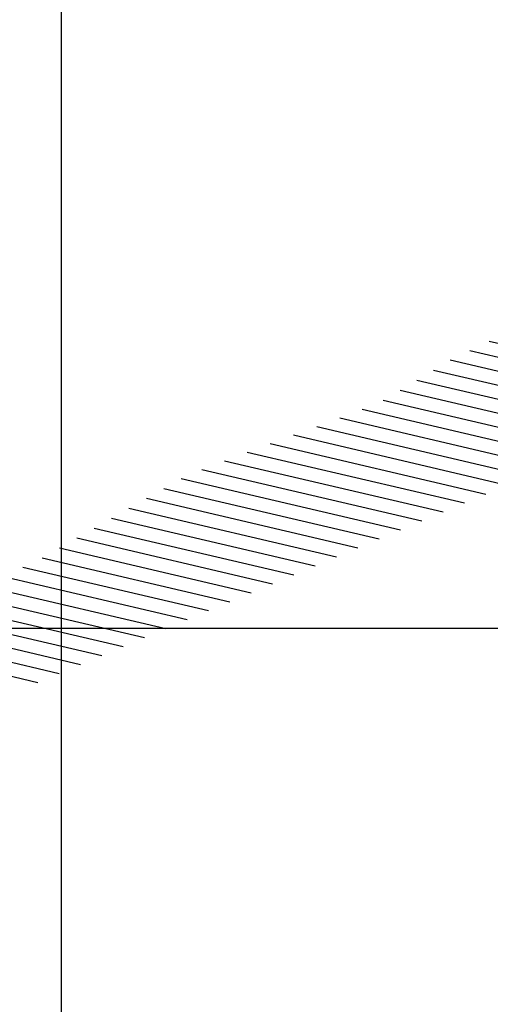
# Model space of a CAD drawing. Units: metres. Extents: x 738647 to 740138, y 7101221 to 7102286.
# Drawn here: x 739348 to 739370, y 7101783 to 7101828 of the extents above; entities that cross this region are included whole.
import ezdxf
from ezdxf.enums import TextEntityAlignment as Align

# ---------------------------------------------------------------- set-up
doc = ezdxf.new("R2010")
doc.units = ezdxf.units.M
doc.header["$LTSCALE"] = 10
doc.header["$MEASUREMENT"] = 0
doc.layers.add('MALHA', color=252, linetype='CONTINUOUS')
doc.layers.add('retroarea', color=252, linetype='CONTINUOUS')
doc.styles.add('9R0700-NCingang_00$0$STANDARD', font='txt_____.ttf')
doc.styles.add('ARIAL', font='arial.ttf')

# ---------------------------------------------------------------- blocks, each defined once
blk = doc.blocks.new('A$C69393E99')
at = {"layer": 'retroarea'}
for p, q in [((165.0522172856145, 186.9247994245961), (173.4309900081716, 180.8438708819449)), ((166.0853352616541, 186.9472627732903), (174.4943434838206, 180.8443906949833)), ((167.2029118640348, 186.9084299309179), (175.5576969604008, 180.8449105061591)), ((176.7853532796726, 186.904210396111), (185.1278782454319, 180.8495888123289)), ((177.6733162621967, 187.0320205762982), (186.1912317229435, 180.8501086235046)), ((178.5612792428583, 187.1598307574168), (187.2545851990581, 180.8506284356117)), ((179.5530637665652, 187.2122920295224), (188.3179386751726, 180.8511482486501)), ((180.549078787677, 187.261682998389), (189.3812921512872, 180.8516680588946)), ((161.4007574357092, 186.4858495621011), (169.1775761023164, 180.8417916353792)), ((162.3136223978363, 186.5955870281905), (170.2409295793623, 180.8423114474863)), ((163.2264873594977, 186.7053244942799), (171.3042830550112, 180.8428312595934)), ((164.1393523225561, 186.8150619603693), (172.3676365325227, 180.8433510707691)), ((168.3204884664156, 186.8695970885456), (176.621050436981, 180.8454303191975)), ((169.4466108167544, 186.8245621314272), (177.6844039130956, 180.8459501294419)), ((170.5828392449766, 186.7721926495433), (178.7477573882788, 180.846469941549)), ((171.7190676736645, 186.719823166728), (179.8111108643934, 180.8469897536561)), ((172.8552961014211, 186.6674536839128), (180.8744643400423, 180.8475095648319)), ((173.9560314989649, 186.6408434137702), (181.9378178180195, 180.8480293769389)), ((175.0094273192808, 186.6485900348052), (183.0011712927371, 180.848549189046)), ((175.8973903008737, 186.7764002159238), (184.0645247702487, 180.8490690011531)), ((157.749297587201, 186.046899699606), (164.9241621987894, 180.8397123897448)), ((158.6621625488624, 186.1566371647641), (165.987515674904, 180.8402321999893)), ((159.5750275119208, 186.2663746308535), (167.0508691510186, 180.8407520120963)), ((160.4878924745135, 186.376112096943), (168.1142226266675, 180.8412718242034)), ((150.9498234833591, 185.5758752180263), (157.4806878650561, 180.8360737059265)), ((151.9046564162709, 185.6551542580128), (158.5440413402393, 180.8365935189649)), ((152.8594893510453, 185.7344332970679), (159.6073948177509, 180.8371133301407)), ((153.8143222834915, 185.813712336123), (160.6707482943311, 180.8376331413165)), ((154.7691552178003, 185.8929913742468), (161.7341017685831, 180.8381529534236)), ((155.7283858009614, 185.9690788025036), (162.7974552465603, 180.8386727655306)), ((156.7664592638612, 185.9879456870258), (163.8608087226748, 180.8391925767064)), ((149.0401576156728, 185.4173171417788), (155.353980912827, 180.835034083575)), ((149.9949905504473, 185.4965961808339), (156.4173343884759, 180.8355538947508))]:
    blk.add_line(p, q, dxfattribs=at)
at = {"layer": 'retroarea', "style": 'ARIAL'}
for tag, p, height, rotation in [('NPA', (532.1393518312834, 347.2947501288727), 1.000000000024691, 39.02678002054385), ('NPA', (508.3998823286965, 346.9111626250669), 0.9999999999649405, 29.02678004960514), ('NPB', (533.0838771713898, 346.1294725295156), 1.000000000024691, 39.02678002054385), ('NPB', (509.127709875349, 345.5995731083676), 0.9999999999649405, 29.02678004960514), ('NPA', (517.9685085481033, 331.5873817251995), 0.9999999999649405, 29.02678004960514), ('NPB', (518.6963360947557, 330.2757922075689), 0.9999999999649405, 29.02678004960514), ('NPA', (523.9955339198932, 297.7126331105828), 0.5000000000143551, 29.02678000294679), ('NPB', (524.3594476934522, 297.0568383522332), 0.5000000000143551, 29.02678000294679)]:
    blk.add_attdef(tag, p, '', height=height, rotation=rotation, dxfattribs=at)
at = {"layer": 'retroarea', "style": 'ARIAL', "text_generation_flag": 4}
for tag, p, height, rotation in [('NPA', (545.2442654781044, 314.4061606507748), 0.4999999998656997, 219.0267800205438), ('NPB', (545.716528147459, 313.823521851562), 0.5000000004081495, 219.0267800205438), ('NPA', (529.7105625411496, 304.9833900649101), 0.5000000001081489, 209.0267800029468), ('NPB', (530.0744763137773, 304.3275953056291), 0.5000000001081489, 209.0267800029468)]:
    blk.add_attdef(tag, p, '', height=height, rotation=rotation, dxfattribs=at)
for p in [(-86.65052839135751, 228.7285638330504), (-86.66304138209671, 227.1286127623171), (-90.43519439827651, 225.3132909350097), (-88.6276172650978, 225.2993872528896)]:
    blk.add_attdef('00', text='', height=0.1749999999982962, rotation=89.55190695469447, dxfattribs=at).set_placement(p, align=Align.MIDDLE_CENTER)
at = {"layer": 'retroarea', "linetype": 'Continuous', "style": '9R0700-NCingang_00$0$STANDARD', "flags": 1}
for p, rotation in [((278.8351426264271, 207.5134896645322, 0.001601953373302711), 105.1220443693378), ((274.1371268937364, 206.2439293824136, 0.001601954082938728), 105.1220443693378), ((20.93012528307736, 203.2084957361221, 0.001590797105821773), 86.22035946159448), ((25.78607244091108, 202.887696204707, 0.001590796396185534), 86.22035946159448)]:
    blk.add_attdef('JAAR', p, '', height=0.008945270520048216, rotation=rotation, dxfattribs=at)

msp = doc.modelspace()

# ---------------------------------------------------------------- block references
at = {"layer": 'MALHA', "rotation": 22.79151504622655}
msp.add_blockref('A$C69393E99', (739275.7604401518, 7101570.606195691), dxfattribs=at)

# ---------------------------------------------------------------- next in the draw order: linework, layer by layer
at = {"layer": 'MALHA'}
for p, q in [((739350, 7102276.041100088), (739350, 7101230.259191167)), ((738646.9576417401, 7101800), (740040.5756695806, 7101800))]:
    msp.add_line(p, q, dxfattribs=at)

doc.saveas('drawing.dxf')
